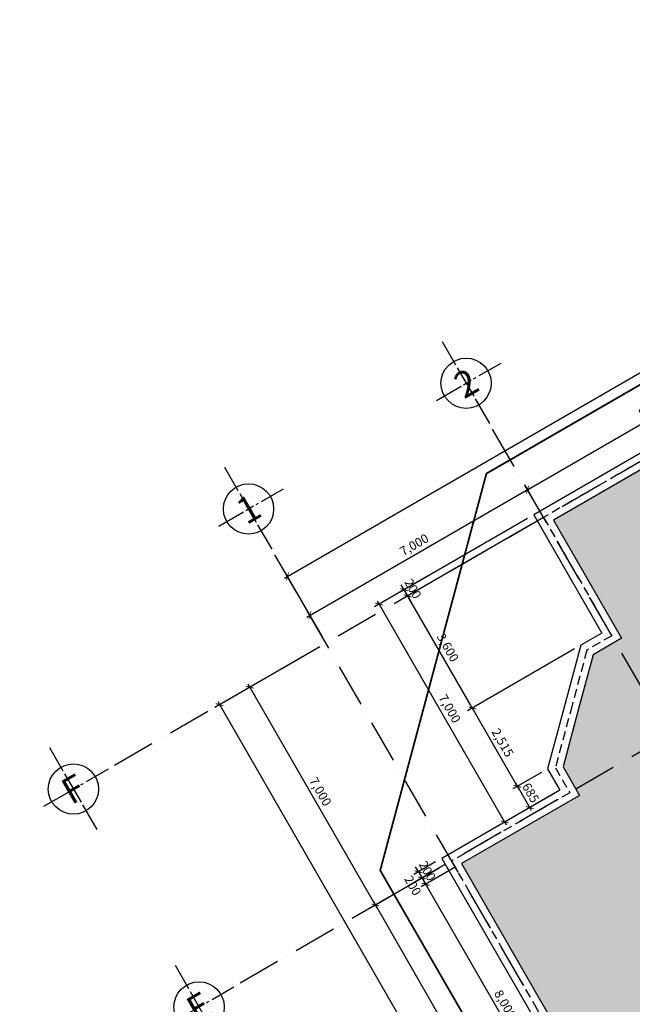
# Model space of a CAD drawing. Units: millimetres. Extents: x 2071479 to 3196219, y -249061 to -15130.
# Drawn here: x 3043207 to 3060275, y -202920 to -175517 of the extents above; entities that cross this region are included whole.
import ezdxf
from ezdxf.enums import TextEntityAlignment as Align

# ---------------------------------------------------------------- set-up
doc = ezdxf.new("R2010")
doc.units = ezdxf.units.MM
doc.header["$LTSCALE"] = 1000
doc.header["$MEASUREMENT"] = 0
doc.header["$PDMODE"] = 3
for name, pattern in [('ACAD_ISO10W100', [18, 12, -3, 0, -3]), ('CENTER2', [1.125, 0.75, -0.125, 0.125, -0.125]), ('DASHED2', [0.375, 0.25, -0.125])]:
    doc.linetypes.add(name, pattern=pattern)
doc.layers.get('Defpoints').update_dxf_attribs({"linetype": 'CENTER2'})
for name, color, linetype in [('GhiChu', 7, 'Continuous'), ('HatchNen', 8, 'Continuous'), ('KICH THUOC', 251, 'Continuous'), ('NetKhuat', 9, 'DASHED2'), ('NetThayVua', 2, 'Continuous'), ('Truc', 8, 'ACAD_ISO10W100')]:
    doc.layers.add(name, color=color, linetype=linetype)
doc.styles.add('AVO', font='txt')
doc.styles.add('DIM', font='txt')
doc.dimstyles.new('TL100', dxfattribs={"dimtxt": 250, "dimasz": 160, "dimexe": 150, "dimexo": 200, "dimgap": 100, "dimtad": 1, "dimdec": 0, "dimrnd": 5, "dimzin": 0, "dimdsep": 46, "dimlunit": 6, "dimtxsty": 'DIM', "dimblk": 'ARCHTICK', "dimcen": 0, "dimdle": 100, "dimclrd": 256, "dimclre": 256, "dimclrt": 7, "dimadec": 0, "dimazin": 0, "dimtfac": 1, "dimtdec": 0, "dimtix": 1, "dimtmove": 2, "dimatfit": 3, "dimfxl": 1, "dimtolj": 1, "dimtzin": 0, "dimarcsym": 0})

# ---------------------------------------------------------------- blocks, each defined once
blk = doc.blocks.new('_ArchTick')
at = {"color": 0, "linetype": 'ByBlock', "const_width": 0.15}
blk.add_lwpolyline([(-0.5, -0.5), (0.5, 0.5)], dxfattribs=at)
blk = doc.blocks.new('*D540')
at = {"layer": 'Defpoints', "color": 0}
for p in [(3054757, -190897), (3053222, -191783), (3058257, -196959)]:
    blk.add_point(p, dxfattribs=at)
at = {"layer": 'HatchNen', "lineweight": -2}
for p, q in [((3054584, -190997), (3053092, -191858)), ((3056772, -197932), (3053172, -191696)), ((3058084, -197059), (3056592, -197920))]:
    blk.add_line(p, q, dxfattribs=at)
at = {"layer": 'HatchNen', "lineweight": -2, "xscale": 160, "yscale": 160, "zscale": 160}
for p, rotation in [((3053222, -191783), 119.9999999994688), ((3056722, -197845), 299.9999999994688)]:
    blk.add_blockref('_ArchTick', p, dxfattribs=dict(at, rotation=rotation))
at = {"layer": 'HatchNen', "color": 7, "insert": (3055188, -194689), "char_height": 250, "attachment_point": 5, "rotation": 300, "style": 'DIM'}
blk.add_mtext('\\A1;7,000', dxfattribs=at)
blk = doc.blocks.new('*D539')
at = {"layer": 'Defpoints', "color": 0}
for p in [(3057528, -189297), (3057628, -189470), (3053917, -191382)]:
    blk.add_point(p, dxfattribs=at)
at = {"layer": 'HatchNen', "lineweight": -2}
for p, q in [((3057355, -189397), (3053787, -191457)), ((3057455, -189570), (3053887, -191630)), ((3053917, -191382), (3053837, -191243)), ((3054017, -191555), (3053917, -191382)), ((3054017, -191555), (3054097, -191693))]:
    blk.add_line(p, q, dxfattribs=at)
at = {"layer": 'HatchNen', "lineweight": -2, "xscale": 160, "yscale": 160, "zscale": 160}
for p, rotation in [((3053917, -191382), 299.9999999999671), ((3054017, -191555), 119.9999999999671)]:
    blk.add_blockref('_ArchTick', p, dxfattribs=dict(at, rotation=rotation))
at = {"layer": 'HatchNen', "color": 7, "insert": (3054164, -191354), "char_height": 250, "attachment_point": 5, "rotation": 300, "style": 'DIM'}
blk.add_mtext('\\A1;200', dxfattribs=at)
blk = doc.blocks.new('*D538')
at = {"layer": 'Defpoints', "color": 0}
for p in [(3057628, -189470), (3054017, -191555), (3058837, -192929)]:
    blk.add_point(p, dxfattribs=at)
at = {"layer": 'HatchNen', "lineweight": -2}
for p, q in [((3057455, -189570), (3053887, -191630)), ((3055867, -194759), (3053967, -191468)), ((3058664, -193029), (3055687, -194748))]:
    blk.add_line(p, q, dxfattribs=at)
at = {"layer": 'HatchNen', "lineweight": -2, "xscale": 160, "yscale": 160, "zscale": 160}
for p, rotation in [((3054017, -191555), 119.9999999999671), ((3055817, -194673), 299.9999999999671)]:
    blk.add_blockref('_ArchTick', p, dxfattribs=dict(at, rotation=rotation))
at = {"layer": 'HatchNen', "color": 7, "insert": (3055133, -192989), "char_height": 250, "attachment_point": 5, "rotation": 300, "style": 'DIM'}
blk.add_mtext('\\A1;3,600', dxfattribs=at)
blk = doc.blocks.new('*D537')
at = {"layer": 'Defpoints', "color": 0}
for p in [(3058837, -192929), (3055817, -194673), (3057916, -196367)]:
    blk.add_point(p, dxfattribs=at)
at = {"layer": 'HatchNen', "lineweight": -2}
for p, q in [((3058664, -193029), (3055687, -194748)), ((3057125, -196939), (3055767, -194586)), ((3057742, -196467), (3056945, -196927))]:
    blk.add_line(p, q, dxfattribs=at)
at = {"layer": 'HatchNen', "lineweight": -2, "xscale": 160, "yscale": 160, "zscale": 160}
for p, rotation in [((3055817, -194673), 119.9999999999671), ((3057075, -196852), 299.9999999999671)]:
    blk.add_blockref('_ArchTick', p, dxfattribs=dict(at, rotation=rotation))
at = {"layer": 'HatchNen', "color": 7, "insert": (3056662, -195638), "char_height": 250, "attachment_point": 5, "rotation": 300, "style": 'DIM'}
blk.add_mtext('\\A1;2,515', dxfattribs=at)
blk = doc.blocks.new('*D536')
at = {"layer": 'Defpoints', "color": 0}
for p in [(3057916, -196367), (3057075, -196852), (3058257, -196959)]:
    blk.add_point(p, dxfattribs=at)
at = {"layer": 'HatchNen', "lineweight": -2}
for p, q in [((3057742, -196467), (3056945, -196927)), ((3057467, -197530), (3057025, -196766)), ((3058084, -197059), (3057287, -197519))]:
    blk.add_line(p, q, dxfattribs=at)
at = {"layer": 'HatchNen', "lineweight": -2, "xscale": 160, "yscale": 160, "zscale": 160}
for p, rotation in [((3057075, -196852), 119.999999999474), ((3057417, -197444), 299.999999999474)]:
    blk.add_blockref('_ArchTick', p, dxfattribs=dict(at, rotation=rotation))
at = {"layer": 'HatchNen', "color": 7, "insert": (3057443, -197034), "char_height": 250, "attachment_point": 5, "rotation": 300, "style": 'DIM'}
blk.add_mtext('\\A1;685', dxfattribs=at)
blk = doc.blocks.new('*D528')
at = {"layer": 'Defpoints', "color": 0}
for p in [(3055512, -199005), (3059541, -205917), (3058518, -206507)]:
    blk.add_point(p, dxfattribs=at)
at = {"layer": 'HatchNen', "lineweight": -2}
for p, q in [((3055339, -199105), (3054388, -199654)), ((3054468, -199493), (3058568, -206594)), ((3059368, -206017), (3058388, -206582))]:
    blk.add_line(p, q, dxfattribs=at)
at = {"layer": 'HatchNen', "lineweight": -2, "xscale": 160, "yscale": 160, "zscale": 160}
for p, rotation in [((3054518, -199579), 119.9999999999951), ((3058518, -206507), 299.9999999999952)]:
    blk.add_blockref('_ArchTick', p, dxfattribs=dict(at, rotation=rotation))
at = {"layer": 'HatchNen', "color": 7, "insert": (3056734, -202919), "char_height": 250, "attachment_point": 5, "rotation": 300, "style": 'DIM'}
blk.add_mtext('\\A1;8,000', dxfattribs=at)
blk = doc.blocks.new('*D527')
at = {"layer": 'Defpoints', "color": 0}
for p in [(3055066, -199032), (3055512, -199005), (3054518, -199579)]:
    blk.add_point(p, dxfattribs=at)
at = {"layer": 'HatchNen', "lineweight": -2}
for p, q in [((3054893, -199132), (3054288, -199481)), ((3055339, -199105), (3054388, -199654)), ((3054368, -199319), (3054568, -199666))]:
    blk.add_line(p, q, dxfattribs=at)
at = {"layer": 'HatchNen', "lineweight": -2, "xscale": 160, "yscale": 160, "zscale": 160}
for p, rotation in [((3054418, -199406), 119.9999999999951), ((3054518, -199579), 299.9999999999952)]:
    blk.add_blockref('_ArchTick', p, dxfattribs=dict(at, rotation=rotation))
at = {"layer": 'HatchNen', "color": 7, "insert": (3054159, -199614), "char_height": 250, "attachment_point": 5, "rotation": 300, "style": 'DIM'}
blk.add_mtext('\\A1;200', dxfattribs=at)
blk = doc.blocks.new('*D526')
at = {"layer": 'Defpoints', "color": 0}
for p in [(3054966, -198859), (3055066, -199032), (3054418, -199406)]:
    blk.add_point(p, dxfattribs=at)
at = {"layer": 'HatchNen', "lineweight": -2}
for p, q in [((3054793, -198959), (3054188, -199308)), ((3054318, -199233), (3054238, -199094)), ((3054893, -199132), (3054288, -199481)), ((3054318, -199233), (3054418, -199406)), ((3054418, -199406), (3054498, -199545))]:
    blk.add_line(p, q, dxfattribs=at)
at = {"layer": 'HatchNen', "lineweight": -2, "xscale": 160, "yscale": 160, "zscale": 160}
for p, rotation in [((3054318, -199233), 299.9999999999223), ((3054418, -199406), 119.9999999999223)]:
    blk.add_blockref('_ArchTick', p, dxfattribs=dict(at, rotation=rotation))
at = {"layer": 'HatchNen', "color": 7, "insert": (3054565, -199206), "char_height": 250, "attachment_point": 5, "rotation": 300, "style": 'DIM'}
blk.add_mtext('\\A1;200', dxfattribs=at)
blk = doc.blocks.new('*D525')
at = {"layer": 'Defpoints', "color": 0}
for p in [(3080113, -174014), (3081184, -175870), (3051739, -192870)]:
    blk.add_point(p, dxfattribs=at)
at = {"layer": 'HatchNen', "lineweight": -2}
for p, q in [((3050582, -191064), (3080200, -173964)), ((3081084, -175697), (3080038, -173885)), ((3051639, -192697), (3050593, -190885))]:
    blk.add_line(p, q, dxfattribs=at)
at = {"layer": 'HatchNen', "lineweight": -2, "xscale": 160, "yscale": 160, "zscale": 160}
for p, rotation in [((3080113, -174014), 29.99999999999981), ((3050668, -191014), 209.9999999999998)]:
    blk.add_blockref('_ArchTick', p, dxfattribs=dict(at, rotation=rotation))
at = {"layer": 'HatchNen', "color": 7, "insert": (3065266, -182299), "char_height": 250, "attachment_point": 5, "rotation": 30, "style": 'DIM'}
blk.add_mtext('\\A1;34,000', dxfattribs=at)
blk = doc.blocks.new('*D521')
at = {"layer": 'Defpoints', "color": 0}
for p in [(3064577, -184425), (3065076, -185289), (3057801, -189370)]:
    blk.add_point(p, dxfattribs=at)
at = {"layer": 'HatchNen', "lineweight": -2}
for p, q in [((3057268, -188645), (3064664, -184375)), ((3064976, -185116), (3064502, -184295)), ((3057701, -189197), (3057279, -188465))]:
    blk.add_line(p, q, dxfattribs=at)
at = {"layer": 'HatchNen', "lineweight": -2, "xscale": 160, "yscale": 160, "zscale": 160}
for p, rotation in [((3064577, -184425), 30.00000000064524), ((3057354, -188595), 210.0000000006452)]:
    blk.add_blockref('_ArchTick', p, dxfattribs=dict(at, rotation=rotation))
at = {"layer": 'HatchNen', "color": 7, "insert": (3060841, -186294), "char_height": 250, "attachment_point": 5, "rotation": 30, "style": 'DIM'}
blk.add_mtext('\\A1;8,340', dxfattribs=at)
blk = doc.blocks.new('*D520')
at = {"layer": 'Defpoints', "color": 0}
for p in [(3057354, -188595), (3057801, -189370), (3051739, -192870)]:
    blk.add_point(p, dxfattribs=at)
at = {"layer": 'HatchNen', "lineweight": -2}
for p, q in [((3057701, -189197), (3057279, -188465)), ((3051206, -192145), (3057441, -188545)), ((3051639, -192697), (3051217, -191965))]:
    blk.add_line(p, q, dxfattribs=at)
at = {"layer": 'HatchNen', "lineweight": -2, "xscale": 160, "yscale": 160, "zscale": 160}
for p, rotation in [((3057354, -188595), 30.00000000095299), ((3051292, -192095), 210.000000000953)]:
    blk.add_blockref('_ArchTick', p, dxfattribs=dict(at, rotation=rotation))
at = {"layer": 'HatchNen', "color": 7, "insert": (3054199, -190129), "char_height": 250, "attachment_point": 5, "rotation": 30, "style": 'DIM'}
blk.add_mtext('\\A1;7,000', dxfattribs=at)
blk = doc.blocks.new('*D563')
at = {"layer": 'Defpoints', "color": 0}
for p in [(3051739, -192870), (3068739, -222315), (3065776, -224026)]:
    blk.add_point(p, dxfattribs=at)
at = {"layer": 'KICH THUOC', "lineweight": -2}
for p, q in [((3051566, -192970), (3048646, -194656)), ((3048726, -194494), (3065826, -224112)), ((3068566, -222415), (3065646, -224101))]:
    blk.add_line(p, q, dxfattribs=at)
at = {"layer": 'KICH THUOC', "lineweight": -2, "xscale": 160, "yscale": 160, "zscale": 160}
for p, rotation in [((3048776, -194581), 119.9999999999991), ((3065776, -224026), 299.9999999999991)]:
    blk.add_blockref('_ArchTick', p, dxfattribs=dict(at, rotation=rotation))
at = {"layer": 'KICH THUOC', "color": 7, "insert": (3057492, -209178), "char_height": 250, "attachment_point": 5, "rotation": 300, "style": 'DIM'}
blk.add_mtext('\\A1;34,000', dxfattribs=at)
blk = doc.blocks.new('*D562')
at = {"layer": 'Defpoints', "color": 0}
for p in [(3051566, -192970), (3049619, -194094), (3055066, -199032)]:
    blk.add_point(p, dxfattribs=at)
at = {"layer": 'KICH THUOC', "lineweight": -2}
for p, q in [((3051393, -193070), (3049489, -194169)), ((3053169, -200243), (3049569, -194007)), ((3054893, -199132), (3052989, -200231))]:
    blk.add_line(p, q, dxfattribs=at)
at = {"layer": 'KICH THUOC', "lineweight": -2, "xscale": 160, "yscale": 160, "zscale": 160}
for p, rotation in [((3049619, -194094), 120), ((3053119, -200156), 299.9999999999999)]:
    blk.add_blockref('_ArchTick', p, dxfattribs=dict(at, rotation=rotation))
at = {"layer": 'KICH THUOC', "color": 7, "insert": (3051585, -197000), "char_height": 250, "attachment_point": 5, "rotation": 300, "style": 'DIM'}
blk.add_mtext('\\A1;7,000', dxfattribs=at)
blk = doc.blocks.new('*D561')
at = {"layer": 'Defpoints', "color": 0}
for p in [(3055066, -199032), (3053119, -200156), (3059266, -206307)]:
    blk.add_point(p, dxfattribs=at)
at = {"layer": 'KICH THUOC', "lineweight": -2}
for p, q in [((3054893, -199132), (3052989, -200231)), ((3057369, -207517), (3053069, -200070)), ((3059093, -206407), (3057189, -207506))]:
    blk.add_line(p, q, dxfattribs=at)
at = {"layer": 'KICH THUOC', "lineweight": -2, "xscale": 160, "yscale": 160, "zscale": 160}
for p, rotation in [((3053119, -200156), 120), ((3057319, -207431), 299.9999999999999)]:
    blk.add_blockref('_ArchTick', p, dxfattribs=dict(at, rotation=rotation))
at = {"layer": 'KICH THUOC', "color": 7, "insert": (3055435, -203669), "char_height": 250, "attachment_point": 5, "rotation": 300, "style": 'DIM'}
blk.add_mtext('\\A1;8,400', dxfattribs=at)
blk = doc.blocks.new('mb-mai')
at = {"layer": 'HatchNen'}
h = blk.add_hatch(dxfattribs=at)
h.set_pattern_fill('ANGLE', color=256, scale=2000, style=0)
h.set_pattern_definition([(0, (-2686133.3, 280307.34), (0, 550), [400, -150]), (90, (-2686133.3, 280307.34), (-550, 3e-14), [400, -150])])
h.paths.add_polyline_path([(15200, 33800), (7200, 33800), (7200, 30000), (6283, 30000), (5212, 28929), (4000, 27717), (4000, 26800), (200, 26800), (200, 18800), (4000, 18800), (4000, 15200), (200, 15200), (200, 7200), (4000, 7200), (4000, 6283), (5071, 5212), (6283, 4000), (7200, 4000), (7200, 200), (15200, 200), (15200, 4000), (17000, 4000), (17000, 6000), (9600, 6000), (9600, 6600), (6600, 6600), (6600, 9600), (6000, 9600), (6000, 24400), (6600, 24400), (6600, 27400), (9600, 27400), (9600, 28000), (15200, 28000)])
at = {"layer": 'NetKhuat'}
blk.add_lwpolyline([(15400, 28000), (15400, 34000), (7000, 34000), (7000, 30200), (6200, 30200), (5071, 29071), (3800, 27800), (3800, 27000), (0, 27000), (0, 18600)], dxfattribs=at)
at = {"layer": 'NetThayVua'}
for points in [[(15600, 28000), (15600, 34200), (6800, 34200), (6800, 30400), (6117, 30400), (4929, 29212), (3600, 27883), (3600, 27200), (-200, 27200), (-200, 18400)], [(15200, 28000), (15200, 33800), (7200, 33800), (7200, 30000), (6283, 30000), (5212, 28929), (4000, 27717), (4000, 26800), (200, 26800), (200, 18800)]]:
    blk.add_lwpolyline(points, dxfattribs=at)
blk = doc.blocks.new('KH-TRUC')
at = {"linetype": 'Continuous'}
for p, q in [((0, 9.56), (0, 4.21)), ((0, 3.51), (0, -3.01)), ((-6.84, 0), (-1.15, 0)), ((-0.64, 0), (1.18, 0)), ((1.73, 0), (2.29, 0)), ((3, 0), (8.02, 0)), ((0, -3.62), (0, -9.26))]:
    blk.add_line(p, q, dxfattribs=at)
blk.add_circle((0, 0), 5, dxfattribs=at)
blk.add_attdef('KH-TRUC', text='', height=5).set_placement((0, 0), align=Align.MIDDLE_CENTER)
blk = doc.blocks.new('TRUC-TRET')
at = {"layer": 'Truc', "ltscale": 0.1}
for p, q in [((-30600, 53000.8), (-66107, 32500.8)), ((-27100, 46938.6), (-62607, 26438.6)), ((-34101.1, 5064.8), (-55491.2, 42113.6)), ((-40163.3, 1564.8), (-61553.4, 38613.6))]:
    blk.add_line(p, q, dxfattribs=at)
at = {"layer": 'Truc'}
ref = blk.add_blockref('KH-TRUC', (-56139.6, 43236.6), dxfattribs=dict(at, xscale=140.0001958846115, yscale=140.0001958846697, zscale=140.0001958846605, rotation=30))
ref.add_attrib('KH-TRUC', '2', dxfattribs={"layer": '0', "color": 7, "height": 729.2, "rotation": 30, "style": 'AVO'}).set_placement((-56139.5, 43236.5), align=Align.MIDDLE_CENTER)
ref = blk.add_blockref('KH-TRUC', (-62201.7, 39736.6), dxfattribs=dict(at, xscale=140.0001958846115, yscale=140.0001958846697, zscale=140.0001958846605, rotation=30))
ref.add_attrib('KH-TRUC', '1', dxfattribs={"layer": '0', "color": 7, "height": 729.2, "rotation": 30, "style": 'AVO'}).set_placement((-62201.7, 39736.5), align=Align.MIDDLE_CENTER)
ref = blk.add_blockref('KH-TRUC', (-67079.1, 31939.6), dxfattribs=dict(at, xscale=140.0001958846115, yscale=140.0001958846697, zscale=140.0001958846605, rotation=30))
ref.add_attrib('KH-TRUC', 'F', dxfattribs={"layer": '0', "color": 7, "height": 729.2, "rotation": 30, "style": 'AVO'}).set_placement((-67079, 31939.5), align=Align.MIDDLE_CENTER)
ref = blk.add_blockref('KH-TRUC', (-63579.1, 25877.4), dxfattribs=dict(at, xscale=140.0001958846115, yscale=140.0001958846697, zscale=140.0001958846605, rotation=30))
ref.add_attrib('KH-TRUC', 'E', dxfattribs={"layer": '0', "color": 7, "height": 729.2, "rotation": 30, "style": 'AVO'}).set_placement((-63579, 25877.4), align=Align.MIDDLE_CENTER)

msp = doc.modelspace()

# ---------------------------------------------------------------- linework, layer by layer
at = {"layer": 'GhiChu', "linetype": 'CENTER2', "const_width": 50}
msp.add_lwpolyline([(3093765.6, -210126.4), (3075206.4, -220841.5), (3064018.3, -217843.7), (3053250.8, -199193.8), (3056210.3, -188148.8), (3074860.2, -177381.3), (3083374.2, -179663.1), (3095067.9, -199917.2)], close=True, dxfattribs=at)

# ---------------------------------------------------------------- block references
at = {"rotation": 30}
msp.add_blockref('mb-mai', (3068739.3, -222314.7), dxfattribs=at)
at = {"layer": 'Truc'}
msp.add_blockref('TRUC-TRET', (3111784.1, -228870.6), dxfattribs=at)

# ---------------------------------------------------------------- dimensions: what is measured, and where the dimension line sits
at = {"layer": 'HatchNen'}
for p1, p2, distance, picture, middle in [((3051739.3, -192869.8), (3081184.1, -175869.8), 2142.3, '*D525', (3065265.9, -182298.6)), ((3051739.3, -192869.8), (3057801.5, -189369.8), 894.2, '*D520', (3054198.6, -190129.5)), ((3058257, -196958.8), (3054757, -190896.6), 1772.5, '*D540', (3055187.9, -194689.3)), ((3058257, -196958.8), (3057915.6, -196367.4), 970.1, '*D536', (3057443.3, -197034.3)), ((3054966.1, -198858.8), (3055066.1, -199032), -748, '*D526', (3054565.5, -199205.5))]:
    dim = msp.add_aligned_dim(p1=p1, p2=p2, distance=distance, dimstyle='TL100', dxfattribs=at)
    dim.commit()
    dim.dimension.update_dxf_attribs({"geometry": picture, "text_midpoint": middle})
for base, p1, p2, angle, picture, middle in [((3064577.4, -184425.2), (3057801.5, -189369.8), (3065076.1, -185288.9), 210, '*D521', (3060841.2, -186294.4)), ((3053916.8, -191381.7), (3057628.3, -189469.8), (3057528.3, -189296.6), 300, '*D539', (3054164, -191354.4)), ((3054016.8, -191554.9), (3058836.9, -192928.9), (3057628.3, -189469.8), 300, '*D538', (3055132.7, -192989.1)), ((3055816.8, -194672.6), (3057915.6, -196367.4), (3058836.9, -192928.9), 300, '*D537', (3056662, -195637.9)), ((3058518.3, -206507.4), (3055512.5, -199005.2), (3059541.1, -205916.9), 120, '*D528', (3056734.2, -202918.6))]:
    dim = msp.add_linear_dim(base=base, p1=p1, p2=p2, angle=angle, dimstyle='TL100', dxfattribs=at)
    dim.commit()
    dim.dimension.update_dxf_attribs({"geometry": picture, "text_midpoint": middle})
dim = msp.add_linear_dim(base=(3054518.3, -199579.2), p1=(3055066.1, -199032), p2=(3055512.5, -199005.2), angle=120, dimstyle='TL100', dxfattribs=at)
dim.commit()
dim.dimension.update_dxf_attribs({"geometry": '*D527', "text_midpoint": (3054158.7, -199614.2), "dimtype": 160})
at = {"layer": 'KICH THUOC'}
dim = msp.add_aligned_dim(p1=(3051739.3, -192869.8), p2=(3068739.3, -222314.7), distance=-3421.7, dimstyle='TL100', dxfattribs=at)
dim.commit()
dim.dimension.update_dxf_attribs({"geometry": '*D563', "text_midpoint": (3057492, -209178.4)})
for base, p1, p2, picture, middle in [((3049619, -194093.9), (3055066.1, -199032), (3051566.1, -192969.8), '*D562', (3051584.9, -197000.4)), ((3053119, -200156.1), (3059266.1, -206306.6), (3055066.1, -199032), '*D561', (3055434.9, -203668.8))]:
    dim = msp.add_linear_dim(base=base, p1=p1, p2=p2, angle=300, dimstyle='TL100', dxfattribs=at)
    dim.commit()
    dim.dimension.update_dxf_attribs({"geometry": picture, "text_midpoint": middle})

doc.saveas('drawing.dxf')
